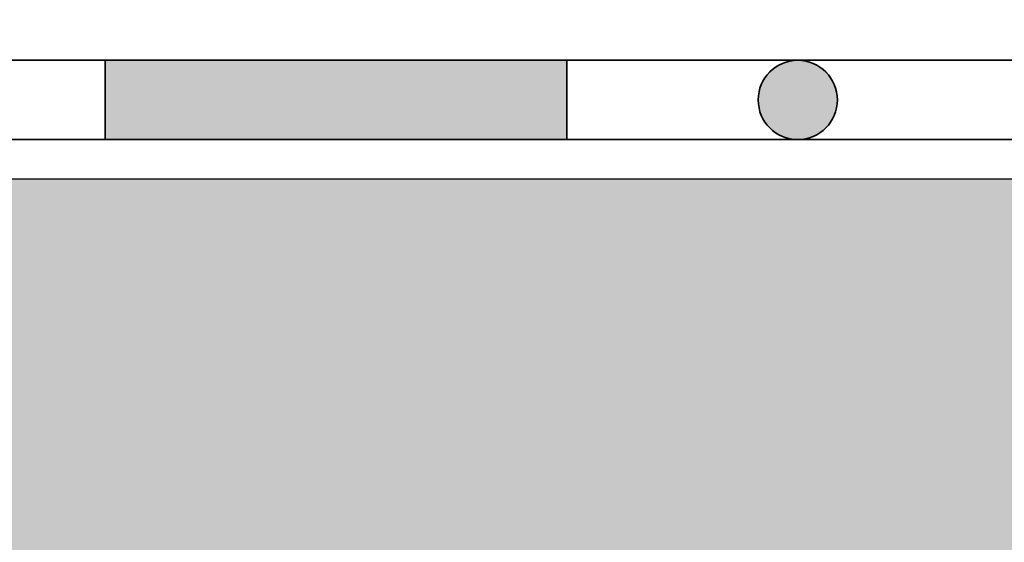
# Model space of a CAD drawing. Units: millimetres. Extents: x 48 to 265, y 50 to 199.
# Drawn here: x 78 to 86, y 59 to 63 of the extents above; entities that cross this region are included whole.
import ezdxf

# ---------------------------------------------------------------- set-up
doc = ezdxf.new("R2010")
doc.units = ezdxf.units.MM
doc.layers.add('Z_Abdichtung', color=7, linetype='Continuous', lineweight=35)
doc.layers.add('Z_Tragschale', color=253, linetype='Continuous')

# ---------------------------------------------------------------- blocks, each defined once
blk = doc.blocks.new('Z_Abdichtung')
at = {"layer": 'Z_Abdichtung'}
for points in [[(0, 0.6), (0, 0), (3.5, 0), (3.5, 0.6)], [(5.2604, 0.6), (5.2396, 0.6, 0.404088), (4.9498, 0.3, 0.404088), (5.2396, 0), (5.2604, 0, 0.404088), (5.5502, 0.3, 0.404088)]]:
    blk.add_hatch(color=256, dxfattribs=at).paths.add_polyline_path(points)
blk.add_lwpolyline([(0, 0), (3.5, 0), (7, 0), (7, 0.6), (3.5, 0.6), (0, 0.6)], close=True, dxfattribs=at)
blk.add_lwpolyline([(3.5, 0.6), (3.5, 0)], dxfattribs=at)
blk.add_circle((5.25, 0.3), 0.3002, dxfattribs=at)

msp = doc.modelspace()

# ---------------------------------------------------------------- hatches: boundary and pattern name
at = {"layer": 'Z_Tragschale'}
msp.add_hatch(color=256, dxfattribs=at).paths.add_polyline_path([(227.8749, 54), (227.8749, 62), (66, 62), (66, 87.2938), (50, 87.2938), (50, 50), (66, 50), (66, 54)])

# ---------------------------------------------------------------- linework, layer by layer
msp.add_lwpolyline([(144.9, 62), (66, 62), (66, 87.2938), (50, 87.2938), (50, 50), (66, 50), (66, 54), (144.9, 54)], dxfattribs=at)
msp.add_lwpolyline([(227.8749, 54), (227.8749, 62), (66, 62), (66, 87.2938), (50, 87.2938), (50, 50), (66, 50), (66, 54)], close=True, dxfattribs=at)

# ---------------------------------------------------------------- block references
at = {"layer": 'Z_Abdichtung', "xscale": -1}
for p in [(82.35, 62.3), (89.35, 62.3)]:
    msp.add_blockref('Z_Abdichtung', p, dxfattribs=at)

doc.saveas('drawing.dxf')
